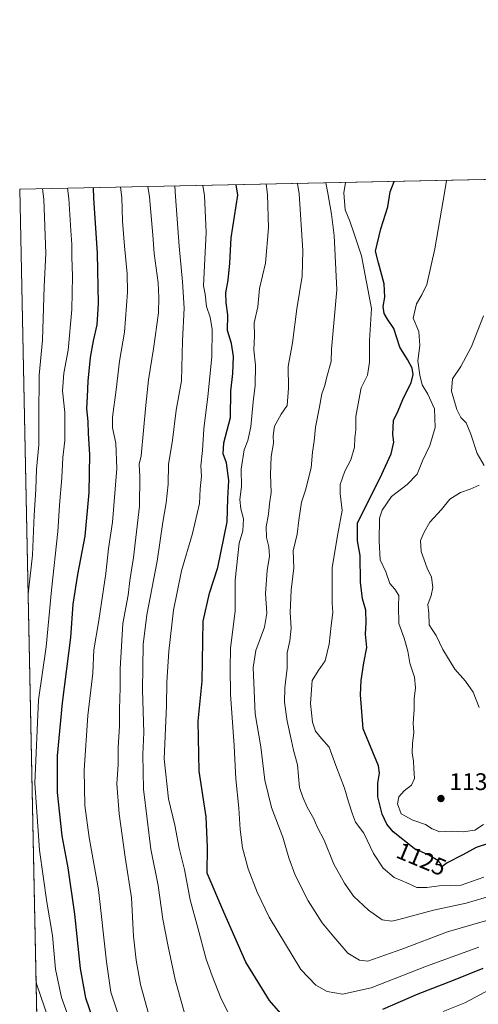
# Model space of a CAD drawing. Units: metres. Extents: x 641133 to 644583, y 4750702 to 4753086.
# Drawn here: x 641133 to 641324, y 4752676 to 4753086 of the extents above; entities that cross this region are included whole.
import ezdxf
from ezdxf.enums import TextEntityAlignment as Align

# ---------------------------------------------------------------- set-up
doc = ezdxf.new("R2010")
doc.units = ezdxf.units.M
doc.header["$MEASUREMENT"] = 0
for name, color, linetype, lineweight in [('Arbolado forestal CxS', 92, 'Continuous', 0), ('Comarca CxS', 21, 'Continuous', 0), ('Comunidad Autónoma CxS', 142, 'Continuous', 0), ('Curva de nivel maestra', 30, 'Continuous', 30), ('Curva de nivel normal', 30, 'Continuous', 0), ('Municipio CxS', 4, 'Continuous', 0), ('Provincia CxS', 1, 'Continuous', 0), ('Punto de cota en terreno', 7, 'Continuous', 0), ('Rótulo de curva de nivel directora', 7, 'Continuous', 0), ('Rótulo de punto de cota en terreno', 7, 'Continuous', 0)]:
    doc.layers.add(name, color=color, linetype=linetype, lineweight=lineweight)
doc.styles.add('Style-Arial', font='txt')

# ---------------------------------------------------------------- blocks, each defined once
blk = doc.blocks.new('5PATER')
at = {"layer": 'Punto de cota en terreno', "linetype": 'Continuous', "lineweight": 0}
h = blk.add_hatch(color=51, dxfattribs=at)
edge = h.paths.add_edge_path()
edge.add_ellipse((0, 0), major_axis=(-0.1095731443231308, -0.1110710700762829), ratio=0.9994222409660322, start_angle=0, end_angle=360)

msp = doc.modelspace()

# ---------------------------------------------------------------- linework, layer by layer
at = {"layer": 'Arbolado forestal CxS', "color": 92, "linetype": 'Continuous', "lineweight": 0, "extrusion": (-0.2589122305997993, -0.005384614554573743, 0.965885843550849), "elevation": -190567.4114612846, "flags": 128}
msp.add_lwpolyline([(-4738657.186785683, 714857.7654693152), (-4738657.186785683, 715182.787594011)], dxfattribs=at)
at = {"layer": 'Arbolado forestal CxS', "color": 92, "linetype": 'Continuous', "lineweight": 0, "extrusion": (0.00259068561903783, -0.1259062482632293, 0.9920387618416437), "elevation": -595722.736130043, "flags": 128}
msp.add_lwpolyline([(738776.2303663256, 4700665.945327447), (738776.2303663256, 4701226.818623188)], dxfattribs=at)
at = {"layer": 'Arbolado forestal CxS', "color": 92, "linetype": 'Continuous', "lineweight": 0}
msp.add_polyline3d([(641149.4024999999, 4752223.247500001, 889.9856000000001), (641133.0999999996, 4753015.539999999, 1059.075700000001), (641446.9664000003, 4753022.067500001, 1143.246100000004)], dxfattribs=at)
at = {"layer": 'Comarca CxS', "color": 21, "linetype": 'Continuous', "lineweight": 0, "flags": 128}
msp.add_lwpolyline([(643632.7351537847, 4750753.185396347), (641537.9233578657, 4750709.627763702), (641524.2980000004, 4750739.141000001), (641499.6169999986, 4750785.233), (641458.3030000007, 4750851.23), (641404.6989999993, 4750934.168999999), (641349.167000001, 4751017.520000001), (641287.5470000014, 4751110.744999999), (641226.9220000004, 4751201.856000001), (641185.7159999999, 4751265.696), (641168.8669999999, 4751289.916), (641168.5977796875, 4751290.362856991), (641133.1000010755, 4753015.539982449), (644534.0500011009, 4753086.269982447), (644543.107489347, 4752656.377506319), (644564.9552671172, 4751619.423879995), (644580.3123904213, 4750890.533973335), (644582.7900011012, 4750772.939982471), (644530.6204446008, 4750771.855215629), (643721.4764640575, 4750755.030603349)], close=True, dxfattribs=at)
at = {"layer": 'Comunidad Autónoma CxS', "color": 142, "linetype": 'Continuous', "lineweight": 0, "flags": 128}
msp.add_lwpolyline([(641537.9233578657, 4750709.627763702), (641180.700001076, 4750702.199982467), (641168.5977796875, 4751290.362856991), (641133.1000010755, 4753015.539982449), (644534.0500011009, 4753086.269982447), (644543.107489347, 4752656.377506319), (644564.9552671172, 4751619.423879995), (644580.3123904213, 4750890.533973335), (644582.7900011012, 4750772.939982471), (644530.6204446008, 4750771.855215629), (643721.4764640575, 4750755.030603349), (643632.7351537847, 4750753.185396347)], close=True, dxfattribs=at)
at = {"layer": 'Curva de nivel maestra', "color": 30, "linetype": 'Continuous', "lineweight": 30, "flags": 128}
for points, elevation in [([(641163.7724000001, 4753016.1779), (641163.8600000005, 4753011.870100001), (641165.3899999997, 4752988.940099999), (641165.8499999996, 4752967.7401), (641165.3099999997, 4752959.0801), (641163.7599999999, 4752952.4101), (641162.5199999996, 4752945.4301), (641161.5, 4752935.530099999), (641161.2800000003, 4752928.970100001), (641160.9500000002, 4752924.130100001), (641161.54, 4752918.7401), (641161.7300000006, 4752913.7401), (641162.2400000002, 4752904.9001), (641161.9400000004, 4752889.050100001), (641160.3499999996, 4752870.860099999), (641157.2100000001, 4752854.870100001), (641155.2800000003, 4752842.540100001), (641154.3300000001, 4752828.5801), (641150.8399999999, 4752801.440099999), (641148.6900000004, 4752779.290100001), (641148.7599999999, 4752764.030099999), (641150.6699999999, 4752745.940099999), (641153.1399999997, 4752732.5801), (641155.9600000001, 4752713.2601), (641158.3300000001, 4752690.5701), (641160.5599999997, 4752678.3301), (641164.7100000001, 4752666.2601)], 1075), ([(641243.8200000003, 4752669.720100001), (641237.3399999999, 4752677.280099999), (641227.5, 4752693.3201), (641218.2300000006, 4752714.090100001), (641211.3600000005, 4752730.4101), (641211.4100000003, 4752741.2501), (641210.8899999997, 4752753.890100001), (641208.04, 4752772.9001), (641207.5300000003, 4752793.690099999), (641209.25, 4752810.4001), (641209.7100000001, 4752835.450099999), (641212.2800000003, 4752847.100099999), (641215.7599999999, 4752857.840100001), (641219.6399999997, 4752876.840100001), (641219.9400000004, 4752886.610099999), (641220.3399999999, 4752894.140100001), (641219.4500000002, 4752901.460100001), (641218.04, 4752905.200099999), (641218.2699999996, 4752909.860099999), (641221.0499999998, 4752920.4101), (641221.25, 4752931.4101), (641222.0899999999, 4752938.7401), (641222.3799999999, 4752945.860099999), (641221.4900000002, 4752951.200099999), (641219.7699999996, 4752956.720100001), (641219.9100000003, 4752963.1801), (641219.2000000002, 4752968.140100001), (641219.1100000005, 4752972.380100001), (641220.1200000001, 4752977.720100001), (641220.7400000002, 4752984.800100001), (641221.3200000003, 4752995.360099999), (641224.0899999999, 4753013.120100001), (641223.4545, 4753017.4191)], 1100), ([(641334.7400000002, 4752744.710100001), (641323.5700000003, 4752741.0701), (641318.0800000001, 4752738.050100001), (641311.4500000002, 4752734.710100001), (641309.2699999996, 4752733.0801), (641308.8499999996, 4752734.2401), (641307.6399999997, 4752735.610099999), (641303.8899999997, 4752737.8301), (641297.7699999996, 4752740.6801), (641288.9199999999, 4752747.630100001), (641286.2999999998, 4752750.790100001), (641284.3799999999, 4752755.040100001), (641282.5199999996, 4752762.170100001), (641282.5300000003, 4752767.9301), (641283.2400000002, 4752772.0801), (641282.8099999997, 4752775.0801), (641276.3899999997, 4752790.590100001), (641275.2800000003, 4752804.690099999), (641275.6299999999, 4752810.7301), (641276.7000000002, 4752818.0801), (641277.9100000003, 4752824.4101), (641277.3899999997, 4752830.0801), (641277.7199999997, 4752834.7401), (641277.5199999996, 4752840.0801), (641276.1200000001, 4752844.7301), (641275.2999999998, 4752851.700099999), (641275.1399999997, 4752862.790100001), (641274.0899999999, 4752868.960100001), (641274.1299999999, 4752876.4101), (641283.4000000004, 4752894.880100001), (641288.1299999999, 4752905.210100001), (641289.1799999997, 4752910.0801), (641288.75, 4752913.3301), (641289.0499999998, 4752919.120100001), (641291.0099999999, 4752923.190099999), (641293.2800000003, 4752928.640100001), (641296.4800000006, 4752934.790100001), (641297.3399999999, 4752938.3201), (641296.8700000001, 4752940.9901), (641294.9000000004, 4752944.5701), (641291.7599999999, 4752949.690099999), (641289.2199999997, 4752957.4901), (641286.6100000005, 4752961.420100001), (641285.2199999997, 4752963.770099999), (641284.7999999998, 4752966.620100001), (641285.5199999996, 4752970.5001), (641285.1500000004, 4752976.100099999), (641282.7599999999, 4752984.8301), (641281.5499999998, 4752989.7601), (641283.8200000003, 4752999.040100001), (641286.75, 4753008.190099999), (641287.7100000001, 4753014.450099999), (641289.3421999998, 4753018.7894)], 1125), ([(641326.3399999999, 4752690.6801), (641313.9800000006, 4752685.610099999), (641299.2199999997, 4752679.960100001), (641284.5300000003, 4752673.520099999)], 1100)]:
    msp.add_lwpolyline(points, dxfattribs=dict(at, elevation=elevation))
at = {"layer": 'Curva de nivel normal', "color": 30, "linetype": 'Continuous', "lineweight": 0, "flags": 128}
for points, elevation in [([(641157.5599999997, 4752659.15), (641150.6100000005, 4752678.480000001), (641148.0300000003, 4752690.300000001), (641146.7599999999, 4752704.350000001), (641144.4199999999, 4752718.34), (641141.4100000003, 4752740.02), (641139.4900000002, 4752767.859999999), (641140.9699999997, 4752802.59), (641144.1399999997, 4752824.82), (641146.3799999999, 4752848.32), (641148.9900000002, 4752872.9), (641149.6500000004, 4752883.800000001), (641150.6799999997, 4752895.26), (641151.1200000001, 4752903.720000001), (641151.9299999997, 4752910.859999999), (641151.9000000004, 4752922.5), (641150.9500000002, 4752931.560000001), (641151.5899999999, 4752938.82), (641153.3399999999, 4752948.460000001), (641154.8600000005, 4752965.41), (641155.1299999999, 4752979.33), (641154.8399999999, 4752987.42), (641154.9100000003, 4752992.5), (641154.3899999997, 4752998.350000001), (641153.5499999998, 4753011.66), (641153.0218000002, 4753015.954399999)], 1070), ([(641175.2348999997, 4753016.416400001), (641175.7400000002, 4753012.119999999), (641176.0499999998, 4753002.32), (641176.8399999999, 4752991.77), (641177.9400000004, 4752980.359999999), (641178.0899999999, 4752972.640000001), (641176.8799999999, 4752956.01), (641174.7400000002, 4752943.890000001), (641173.4100000003, 4752931.949999999), (641171.8899999997, 4752920.470000001), (641171.8200000003, 4752916.02), (641173.1600000003, 4752909.619999999), (641173.7000000002, 4752899.060000001), (641171.8799999999, 4752876.789999999), (641170.1200000001, 4752865.810000001), (641168.9900000002, 4752855.310000001), (641166.1600000003, 4752835.689999999), (641164.0899999999, 4752823.5), (641163.6299999999, 4752813.82), (641161.5499999998, 4752796.08), (641160.0499999998, 4752773.369999999), (641160.3200000003, 4752758.59), (641162.1200000001, 4752745.220000001), (641165.9800000006, 4752723.49), (641169.3700000001, 4752693.41), (641171.1699999999, 4752680.710000001), (641174.2800000003, 4752671.220000001)], 1080), ([(641186.5851999996, 4753016.6524), (641187.2699999996, 4753012.359999999), (641188.6399999997, 4752996.41), (641189.2000000002, 4752988.800000001), (641190.9400000004, 4752976.600000001), (641191.1399999997, 4752970.359999999), (641190.9699999997, 4752964.050000001), (641188.9900000002, 4752949.08), (641186.8499999996, 4752936.08), (641185.7699999996, 4752925.58), (641183.75, 4752904.41), (641182.9500000002, 4752900.980000001), (641183.2400000002, 4752895.74), (641183.1600000003, 4752883.41), (641180.6100000005, 4752862.01), (641179.0300000003, 4752852.439999999), (641178.3799999999, 4752846.310000001), (641176.2000000002, 4752834.470000001), (641175.0300000003, 4752815.539999999), (641175.0999999996, 4752807.66), (641174.8200000003, 4752798.75), (641174.7800000003, 4752791.66), (641174.2000000002, 4752782.980000001), (641174.2199999997, 4752775.680000001), (641173.6600000003, 4752767.640000001), (641174.5700000003, 4752755.08), (641177.1399999997, 4752737.08), (641179.7599999999, 4752720.08), (641180.6399999997, 4752704.08), (641181.6500000004, 4752694.08), (641183.4699999997, 4752683.970000001), (641187.0599999997, 4752671.32)], 1085), ([(641197.8405999999, 4753016.886499999), (641198.1900000004, 4753012.59), (641199.7000000002, 4752991.83), (641201.0800000001, 4752976.91), (641201.79, 4752965.980000001), (641201.0700000003, 4752952.41), (641200.6200000001, 4752935.66), (641198.4299999997, 4752923.380000001), (641196.8300000001, 4752910.91), (641195.1799999997, 4752900.779999999), (641195.0899999999, 4752892.57), (641194.29, 4752884.779999999), (641192.8099999997, 4752876.75), (641190.4600000001, 4752860.449999999), (641186.0899999999, 4752838.119999999), (641184.5800000001, 4752825.75), (641184.3799999999, 4752806.74), (641184.8399999999, 4752788.960000001), (641184.5300000003, 4752779.810000001), (641184.7800000003, 4752765.4), (641187.7999999998, 4752740.42), (641190.9000000004, 4752725.24), (641192.9000000004, 4752711.119999999), (641195.1299999999, 4752699.74), (641197.9600000001, 4752685.980000001), (641201.9000000004, 4752672)], 1090), ([(641209.5794000003, 4753017.1306), (641210.1799999997, 4753012.84), (641210.8899999997, 4752997.689999999), (641209.8600000005, 4752975.220000001), (641210.4800000006, 4752971.84), (641211.0099999999, 4752966.689999999), (641212.5800000001, 4752962.189999999), (641213.4299999997, 4752957.09), (641213.25, 4752945.699999999), (641211.6200000001, 4752929.210000001), (641209.8799999999, 4752915.65), (641209.3899999997, 4752906.680000001), (641208.7599999999, 4752900.27), (641208.9100000003, 4752895.960000001), (641208.4199999999, 4752890.689999999), (641208.1699999999, 4752884.52), (641205.2599999999, 4752872.02), (641200.5599999997, 4752856.41), (641197.2999999998, 4752840.060000001), (641195.2699999996, 4752822.99), (641194.5700000003, 4752810), (641194.3799999999, 4752800.100000001), (641193.4100000003, 4752778.029999999), (641195.1600000003, 4752761.33), (641197.8499999996, 4752750.41), (641199.5999999996, 4752740.859999999), (641201.8300000001, 4752731.880000001), (641204.3099999997, 4752719.24), (641207.4800000006, 4752707.58), (641210.8799999999, 4752694.5), (641213.4400000004, 4752687.539999999), (641217.2400000002, 4752677.939999999), (641222.5899999999, 4752667.359999999)], 1095), ([(641235.9040000001, 4753017.677999999), (641236.4699999997, 4753013.380000001), (641236.9400000004, 4752999.51), (641235.6100000005, 4752984.779999999), (641233.2000000002, 4752974.140000001), (641232.5300000003, 4752966.5), (641230.8899999997, 4752959.84), (641231.0599999997, 4752954.439999999), (641230.8200000003, 4752948.539999999), (641231.4500000002, 4752942.17), (641231.4000000004, 4752933.789999999), (641230.5099999999, 4752926.92), (641229.5999999996, 4752916.470000001), (641228.2400000002, 4752910.789999999), (641226.7699999996, 4752906.859999999), (641225.5800000001, 4752898.859999999), (641225.7300000006, 4752891.67), (641224.9500000002, 4752886.220000001), (641225.3200000003, 4752882.32), (641226.5099999999, 4752878.08), (641226.1699999999, 4752873.09), (641224.7199999997, 4752867.99), (641223.0800000001, 4752852.539999999), (641223.0800000001, 4752839.800000001), (641221.1200000001, 4752824.039999999), (641220.9699999997, 4752815.949999999), (641221.1100000005, 4752805.08), (641222.5499999998, 4752783.41), (641223.2999999998, 4752769.74), (641224.5999999996, 4752757.41), (641225.0800000001, 4752748.529999999), (641226.0800000001, 4752740.9), (641228.3799999999, 4752732.199999999), (641232.2199999997, 4752722.41), (641237.2199999997, 4752712.08), (641250.3899999997, 4752690.189999999), (641256.6399999997, 4752683.689999999), (641261.4699999997, 4752680.960000001), (641267.8099999997, 4752679.850000001), (641279.8099999997, 4752682.600000001), (641302.8099999997, 4752691.58), (641324.7300000006, 4752699.480000001)], 1105), ([(641343.3399999999, 4752715.039999999), (641311.6299999999, 4752705.939999999), (641292.5099999999, 4752698.710000001), (641278.3600000005, 4752693.630000001), (641274.9100000003, 4752694.09), (641269.9800000006, 4752697.060000001), (641264.1500000004, 4752703.82), (641259.2800000003, 4752709.699999999), (641253.5099999999, 4752718.84), (641248.0099999999, 4752729.52), (641245.3600000005, 4752736.77), (641242.9199999999, 4752745.41), (641238.2199999997, 4752757.730000001), (641235.3300000001, 4752769.180000001), (641233.6600000003, 4752782.99), (641231.3499999996, 4752796.859999999), (641230.5300000003, 4752816.189999999), (641231.6100000005, 4752823.279999999), (641235.1900000004, 4752832.99), (641236.29, 4752838.76), (641235.6900000004, 4752846.960000001), (641236.3600000005, 4752856.640000001), (641237.3099999997, 4752862.560000001), (641237.0499999998, 4752866.480000001), (641236.0300000003, 4752870.41), (641235.9800000006, 4752874.74), (641236.9199999999, 4752880.060000001), (641237.29, 4752884.34), (641238.0199999996, 4752889.119999999), (641237.7199999997, 4752896.67), (641238.0199999996, 4752904.140000001), (641239.0199999996, 4752909.74), (641238.8799999999, 4752912.74), (641239.4100000003, 4752916.74), (641242.2400000002, 4752921.75), (641244.7800000003, 4752925.439999999), (641245.3399999999, 4752932.65), (641245.1600000003, 4752941.699999999), (641246.9699999997, 4752951.57), (641248.8099999997, 4752965.74), (641251.0099999999, 4752979.279999999), (641251.2800000003, 4752990.050000001), (641249.7599999999, 4753013.66), (641249.0360000003, 4753017.951099999)], 1110), ([(641330.6600000003, 4752721.140000001), (641319.4299999997, 4752717.810000001), (641305.7699999996, 4752714.980000001), (641291.2800000003, 4752710.99), (641288.3300000001, 4752710.390000001), (641284.4100000003, 4752710.960000001), (641278.6100000005, 4752714.880000001), (641272.4600000001, 4752720.730000001), (641268.5800000001, 4752726.180000001), (641264.2300000006, 4752734.17), (641260.2000000002, 4752744.140000001), (641257.2699999996, 4752749.680000001), (641255.79, 4752752.960000001), (641253.1100000005, 4752757.84), (641251.2300000006, 4752762.02), (641249.8700000001, 4752766.109999999), (641248.9900000002, 4752775.51), (641247.3099999997, 4752781.609999999), (641246.5499999998, 4752785.600000001), (641244.7800000003, 4752793.689999999), (641243.6600000003, 4752801.720000001), (641243.8099999997, 4752807.699999999), (641244.7599999999, 4752815.82), (641244.7800000003, 4752822.210000001), (641245.7999999998, 4752827.27), (641246.4100000003, 4752832.539999999), (641245.9800000006, 4752839.08), (641246.4299999997, 4752848.41), (641247.54, 4752857.74), (641247.2199999997, 4752864.74), (641248.8799999999, 4752871.77), (641249.5599999997, 4752877.529999999), (641250.7000000002, 4752885.109999999), (641252.3600000005, 4752890.08), (641254.7599999999, 4752899.390000001), (641255.2699999996, 4752905.99), (641256, 4752910.560000001), (641256.5899999999, 4752916.350000001), (641258.2599999999, 4752924.890000001), (641259.2199999997, 4752930.25), (641260.4600000001, 4752933.779999999), (641261.3200000003, 4752937.34), (641263.0199999996, 4752943.74), (641263.2599999999, 4752948.82), (641265.4400000004, 4752973.560000001), (641264.2599999999, 4752996.25), (641263.25, 4753005.199999999), (641261.7199999997, 4753013.91), (641260.9072000004, 4753018.198000001)], 1115), ([(641326.8399999999, 4752728.680000001), (641317.2699999996, 4752725.4), (641308.1500000004, 4752725.140000001), (641302.9600000001, 4752724.41), (641298.7599999999, 4752724.359999999), (641294.7199999997, 4752726.32), (641289.3600000005, 4752728.630000001), (641284.7800000003, 4752732.390000001), (641280.7100000001, 4752738.640000001), (641276.7300000006, 4752747), (641273.2100000001, 4752751.630000001), (641271.9199999999, 4752754.980000001), (641270.25, 4752760.119999999), (641268.6900000004, 4752765.82), (641265.0099999999, 4752775.279999999), (641262.2999999998, 4752782.960000001), (641259.0499999998, 4752786.529999999), (641256.5999999996, 4752789.57), (641255.2300000006, 4752793.279999999), (641254.4199999999, 4752801.08), (641255.1299999999, 4752810.74), (641257.7199999997, 4752814.74), (641260.6200000001, 4752818.960000001), (641262.2599999999, 4752825.91), (641263.0199999996, 4752833.619999999), (641263.8399999999, 4752839.109999999), (641263.4400000004, 4752842.930000001), (641263.5499999998, 4752848.74), (641263.5300000003, 4752857.869999999), (641265.8200000003, 4752871.810000001), (641267.7300000006, 4752881.67), (641266.7800000003, 4752888.720000001), (641266.8200000003, 4752892.5), (641268.7599999999, 4752897.960000001), (641271.2699999996, 4752902.74), (641272.8700000001, 4752908.02), (641273.0099999999, 4752911.930000001), (641273.3200000003, 4752915.289999999), (641273.3799999999, 4752920.77), (641274.5899999999, 4752927.58), (641275.5999999996, 4752932.699999999), (641278.2000000002, 4752938.08), (641279.0300000003, 4752943.41), (641279.1399999997, 4752952.460000001), (641279.9000000004, 4752965.800000001), (641275.7000000002, 4752987.779999999), (641272.5999999996, 4752997.41), (641270.9100000003, 4753002.32), (641268.9100000003, 4753007.01), (641268.3099999997, 4753014.039999999), (641269.0224000001, 4753018.366800001)], 1120), ([(641326.5999999996, 4752750.640000001), (641322.9800000006, 4752748.32), (641318.1500000004, 4752747.619999999), (641313.1200000001, 4752747.83), (641308.3899999997, 4752747.66), (641305.2800000003, 4752748.83), (641302.4500000002, 4752750.619999999), (641297.1200000001, 4752752.430000001), (641292.2400000002, 4752755.180000001), (641290.79, 4752759.34), (641291.3700000001, 4752762.17), (641293.4699999997, 4752764.699999999), (641296.6299999999, 4752767.07), (641297.79, 4752769.800000001), (641297.5099999999, 4752773.980000001), (641297.4600000001, 4752777.09), (641296.9400000004, 4752780.5), (641297.0099999999, 4752784.529999999), (641297.5599999997, 4752788.890000001), (641297.3399999999, 4752792.980000001), (641297.6600000003, 4752798.609999999), (641297.7800000003, 4752803.050000001), (641298.3200000003, 4752807.59), (641297.8600000005, 4752812.08), (641295.9100000003, 4752817.970000001), (641295.0999999996, 4752822.890000001), (641293.4699999997, 4752828.380000001), (641291.2999999998, 4752834.49), (641291.1600000003, 4752841.680000001), (641291.3700000001, 4752846.16), (641289.6600000003, 4752848.76), (641287.5800000001, 4752851.16), (641285.8200000003, 4752856.050000001), (641283.5800000001, 4752861.02), (641283.0899999999, 4752868.869999999), (641283.2800000003, 4752878.449999999), (641284.4199999999, 4752881.720000001), (641288.2300000006, 4752887.41), (641294.75, 4752892.41), (641298.9199999999, 4752896.710000001), (641301.2199999997, 4752902.26), (641304.1900000004, 4752908.66), (641306.4100000003, 4752916.220000001), (641306.1799999997, 4752924.050000001), (641303.4000000004, 4752930.07), (641301.0099999999, 4752933.939999999), (641300.1299999999, 4752938.060000001), (641299.25, 4752943.980000001), (641300.0800000001, 4752950.34), (641299.6500000004, 4752956.27), (641297.3600000005, 4752961.859999999), (641298.6299999999, 4752967.789999999), (641300.9500000002, 4752971.49), (641302.9800000006, 4752975.869999999), (641306.3700000001, 4752990.779999999), (641310.5099999999, 4753014.92), (641311.1902999999, 4753019.243799999)], 1130), ([(641142.5640000004, 4753015.7369), (641143.2400000002, 4753011.439999999), (641143.9699999997, 4752988.800000001), (641143.3700000001, 4752975.060000001), (641142.6900000004, 4752952.680000001), (641141.2000000002, 4752938.060000001), (641141.0700000003, 4752920.470000001), (641141.1399999997, 4752908.980000001), (641140.1799999997, 4752898.800000001), (641139.7800000003, 4752890.41), (641139.1399999997, 4752879.630000001), (641138.4199999999, 4752863.01), (641136.79, 4752848.16), (641136.5765000005, 4752846.585700001)], 1065), ([(641326.6600000003, 4752962.720000001), (641321.5700000003, 4752949.939999999), (641317.1500000004, 4752941.689999999), (641313.7400000002, 4752936.560000001), (641313.2999999998, 4752931.41), (641315.4900000002, 4752923.74), (641317.2199999997, 4752920.41), (641319.3899999997, 4752918.100000001), (641321.3899999997, 4752913.5), (641323.9600000001, 4752905.430000001), (641326.9500000002, 4752900.41)], 1135), ([(641324.8600000005, 4752892.220000001), (641321.1399999997, 4752890.550000001), (641316.9800000006, 4752889.17), (641312.6399999997, 4752886.27), (641309.1799999997, 4752882.08), (641304.2100000001, 4752876.74), (641301.9199999999, 4752872.550000001), (641300.3300000001, 4752869.109999999), (641300.5999999996, 4752864.480000001), (641303.1699999999, 4752857.560000001), (641304.9600000001, 4752853.84), (641305.5499999998, 4752849.480000001), (641304.8600000005, 4752846.119999999), (641303.4199999999, 4752842.350000001), (641303.7999999998, 4752838.730000001), (641303.9900000002, 4752833.890000001), (641305.1699999999, 4752831.970000001), (641306.8799999999, 4752829.470000001), (641309.6299999999, 4752823.680000001), (641314.6500000004, 4752815.41), (641319.0999999996, 4752810.41), (641322.3899999997, 4752805.779999999), (641324.7999999998, 4752799.52)], 1135), ([(641139.8782000003, 4752686.124500001), (641140.1600000003, 4752684.220000001), (641146.9500000002, 4752664.32)], 1065), ([(641309.75, 4752672.680000001), (641318.8200000003, 4752676.359999999), (641329.6299999999, 4752682.01)], 1095)]:
    msp.add_lwpolyline(points, dxfattribs=dict(at, elevation=elevation))
at = {"layer": 'Municipio CxS', "color": 4, "linetype": 'Continuous', "lineweight": 0, "flags": 128}
msp.add_lwpolyline([(643632.7351537847, 4750753.185396347), (641537.9233578657, 4750709.627763702), (641524.2980000004, 4750739.141000001), (641499.6169999986, 4750785.233), (641458.3030000007, 4750851.23), (641404.6989999993, 4750934.168999999), (641349.167000001, 4751017.520000001), (641287.5470000014, 4751110.744999999), (641226.9220000004, 4751201.856000001), (641185.7159999999, 4751265.696), (641168.8669999999, 4751289.916), (641168.5977796875, 4751290.362856991), (641133.1000010755, 4753015.539982449), (644534.0500011009, 4753086.269982447)], dxfattribs=at)
at = {"layer": 'Provincia CxS', "color": 1, "linetype": 'Continuous', "lineweight": 0, "flags": 128}
msp.add_lwpolyline([(641537.9233578657, 4750709.627763702), (641180.700001076, 4750702.199982467), (641168.5977796875, 4751290.362856991), (641133.1000010755, 4753015.539982449), (644534.0500011009, 4753086.269982447), (644543.107489347, 4752656.377506319), (644564.9552671172, 4751619.423879995), (644580.3123904213, 4750890.533973335), (644582.7900011012, 4750772.939982471), (644530.6204446008, 4750771.855215629), (643721.4764640575, 4750755.030603349), (643632.7351537847, 4750753.185396347)], close=True, dxfattribs=at)

# ---------------------------------------------------------------- block references
at = {"layer": 'Punto de cota en terreno', "color": 7, "linetype": 'Continuous', "lineweight": 0, "xscale": 10, "yscale": 10, "zscale": 10}
msp.add_blockref('5PATER', (641308.8799999999, 4752761.5, 1133.169999999998), dxfattribs=at)

# ---------------------------------------------------------------- texts
at = {"layer": 'Rótulo de curva de nivel directora', "color": 7, "linetype": 'Continuous', "lineweight": 0, "style": 'Style-Arial'}
msp.add_text('1125', height=7.000000000000002, rotation=337.3509780268726, dxfattribs=at).set_placement((641300.7649691036, 4752736.251961828), align=Align.MIDDLE_CENTER)
at = {"layer": 'Rótulo de punto de cota en terreno', "color": 7, "linetype": 'Continuous', "lineweight": 0, "style": 'Style-Arial'}
msp.add_text('1133,17', height=7.000000000000002, dxfattribs=at).set_placement((641312.4078000003, 4752765.027799999))

doc.saveas('drawing.dxf')
